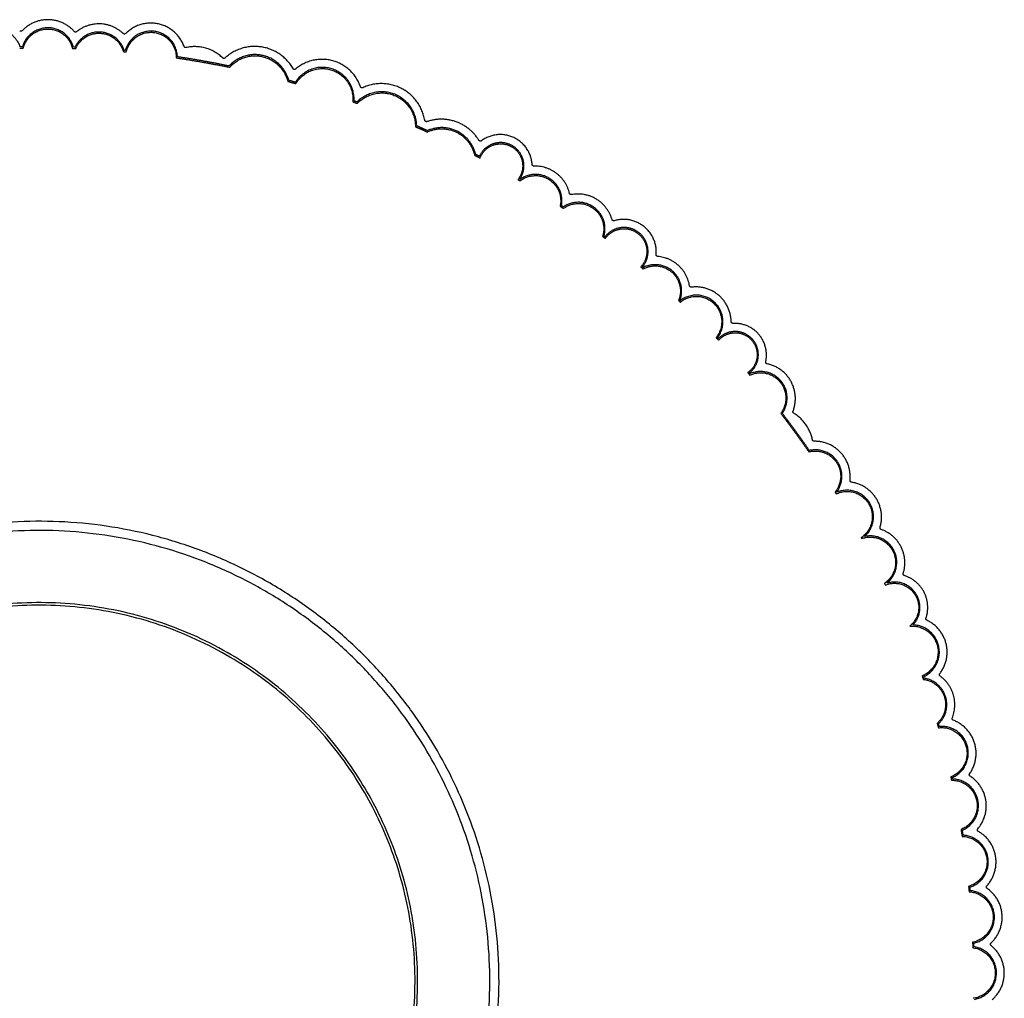
# Model space of a CAD drawing. Units: millimetres. Extents: x 0 to 1375, y 0 to 1365.
# Drawn here: x 1107 to 1375, y 257 to 523 of the extents above; entities that cross this region are included whole.
import ezdxf

# ---------------------------------------------------------------- set-up
doc = ezdxf.new("R2010")
doc.units = ezdxf.units.MM
doc.header["$MEASUREMENT"] = 0
doc.layers.add('Predefinito', color=7, linetype='Continuous')

msp = doc.modelspace()

# ---------------------------------------------------------------- linework, layer by layer
at = {"layer": 'Predefinito'}
for points, weights, knots in [([(1121.79, 520.22), (1118.98, 523.38), (1114.75, 523.45), (1110.51, 523.51), (1107.6, 520.44)], [1, 0.915375415807, 1, 0.915375415807, 1], [0, 0, 0, 7.979664, 7.979664, 15.959328, 15.959328, 15.959328]), ([(1107.15, 516.04), (1104.51, 522.17), (1097.86, 521.79), (1091.2, 521.42), (1089.26, 515.04)], [1, 0.819555344968, 1, 0.819555344968, 1], [0, 0, 0, 11.6382, 11.6382, 23.2764, 23.2764, 23.2764]), ([(1121.56, 515.94), (1120.12, 521.2), (1114.66, 521.24), (1109.21, 521.29), (1107.67, 516.05)], [1, 0.797904502299, 1, 0.797904502299, 1], [0, 0, 0, 9.34417, 9.34417, 18.68834, 18.68834, 18.68834]), ([(1107.92, 515.73), (1109.26, 520.96), (1114.66, 520.91), (1120.06, 520.87), (1121.31, 515.62)], [1, 0.78727815718, 1, 0.78727815718, 1], [0, 0, 0, 9.15898, 9.15898, 18.31796, 18.31796, 18.31796]), ([(1151.71, 516.13), (1149.93, 521.14), (1144.74, 522.29), (1139.56, 523.45), (1135.82, 519.67)], [1, 0.875270238303, 1, 0.875270238303, 1], [0, 0, 0, 9.707101, 9.707101, 19.414202, 19.414202, 19.414202]), ([(1135.4, 515.07), (1133.91, 519.76), (1128.99, 520.08), (1124.07, 520.39), (1121.99, 515.92)], [1, 0.825554831428, 1, 0.825554831428, 1], [0, 0, 0, 8.651644, 8.651644, 17.303288, 17.303288, 17.303288]), ([(1122.2, 515.58), (1124.11, 520.06), (1128.97, 519.75), (1133.83, 519.44), (1135.15, 514.76)], [1, 0.81655110571, 1, 0.81655110571, 1], [0, 0, 0, 8.474401, 8.474401, 16.948803, 16.948803, 16.948803]), ([(1149.9, 513.33), (1149.71, 519.55), (1143.54, 520.29), (1137.36, 521.03), (1135.71, 515.04)], [1, 0.758187870173, 1, 0.758187870173, 1], [0, 0, 0, 10.270344, 10.270344, 20.540688, 20.540688, 20.540688]), ([(1135.96, 514.68), (1137.36, 520.7), (1143.5, 519.96), (1149.63, 519.23), (1149.58, 513.05)], [1, 0.74509636433, 1, 0.74509636433, 1], [0, 0, 0, 10.077422, 10.077422, 20.154845, 20.154845, 20.154845]), ([(1181.4, 510.11), (1178.53, 515.12), (1172.83, 516.01), (1167.13, 516.91), (1162.87, 513.01)], [1, 0.901272779357, 1, 0.901272779357, 1], [0, 0, 0, 10.757063, 10.757063, 21.514125, 21.514125, 21.514125]), ([(1180.22, 506.92), (1178.74, 512.35), (1173.27, 513.67), (1167.79, 514.99), (1164, 510.83)], [1, 0.86079695511, 1, 0.86079695511, 1], [0, 0, 0, 10.16881, 10.16881, 20.33762, 20.33762, 20.33762]), ([(1164.12, 510.47), (1167.78, 514.65), (1173.19, 513.35), (1178.6, 512.05), (1179.95, 506.65)], [1, 0.85559657493, 1, 0.85559657493, 1], [0, 0, 0, 10.003887, 10.003887, 20.007773, 20.007773, 20.007773]), ([(1199.77, 505.19), (1197.86, 510.72), (1192.21, 512.26), (1186.55, 513.79), (1182.1, 509.99)], [1, 0.884122643188, 1, 0.884122643188, 1], [0, 0, 0, 10.772941, 10.772941, 21.545881, 21.545881, 21.545881]), ([(1182.1, 509.99), (1181.94, 509.85), (1181.72, 509.88), (1181.5, 509.92), (1181.4, 510.11)], [1, 0.905563440636, 1, 0.905563440636, 1], [0, 0, 0, 0.4097811, 0.4097811, 0.8195621, 0.8195621, 0.8195621]), ([(1198.02, 501.3), (1198.41, 508), (1192.02, 510.05), (1185.62, 512.09), (1182.04, 506.41)], [1, 0.790358016727, 1, 0.790358016727, 1], [0, 0, 0, 11.423818, 11.423818, 22.847637, 22.847637, 22.847637]), ([(1182.19, 506.02), (1185.57, 511.76), (1191.92, 509.73), (1198.26, 507.7), (1197.68, 501.07)], [1, 0.781255261108, 1, 0.781255261108, 1], [0, 0, 0, 11.235632, 11.235632, 22.471264, 22.471264, 22.471264]), ([(1200.41, 504.92), (1200.22, 504.83), (1200.03, 504.91), (1199.84, 504.99), (1199.77, 505.19)], [1, 0.914321172701, 1, 0.914321172701, 1], [0, 0, 0, 0.392438, 0.392438, 0.7848759, 0.7848759, 0.7848759]), ([(1217.28, 496.04), (1216.29, 501.89), (1211.04, 504.65), (1205.79, 507.41), (1200.41, 504.92)], [1, 0.896301051192, 1, 0.896301051192, 1], [0, 0, 0, 11.017099, 11.017099, 22.034199, 22.034199, 22.034199]), ([(1215.09, 494.5), (1214.94, 500.8), (1209.1, 503.14), (1203.25, 505.47), (1198.81, 501.01)], [1, 0.834383077483, 1, 0.834383077483, 1], [0, 0, 0, 11.127091, 11.127091, 22.254182, 22.254182, 22.254182]), ([(1198.9, 500.63), (1203.19, 505.14), (1208.98, 502.83), (1214.76, 500.52), (1214.76, 494.29)], [1, 0.82809454261, 1, 0.82809454261, 1], [0, 0, 0, 10.95136, 10.95136, 21.90272, 21.90272, 21.90272]), ([(1217.89, 495.68), (1217.69, 495.61), (1217.5, 495.72), (1217.32, 495.83), (1217.28, 496.04)], [1, 0.908267423637, 1, 0.908267423637, 1], [0, 0, 0, 0.4002485, 0.4002485, 0.800497, 0.800497, 0.800497]), ([(1231.14, 486.76), (1230.09, 491.1), (1226.08, 493.07), (1222.07, 495.04), (1217.99, 493.2)], [1, 0.90493851163, 1, 0.90493851163, 1], [0, 0, 0, 8.357409, 8.357409, 16.714819, 16.714819, 16.714819]), ([(1217.99, 492.84), (1221.98, 494.72), (1225.94, 492.78), (1229.89, 490.83), (1230.85, 486.53)], [1, 0.901474152698, 1, 0.901474152698, 1], [0, 0, 0, 8.216022, 8.216022, 16.432043, 16.432043, 16.432043]), ([(1246.53, 483.99), (1246.21, 489.14), (1241.54, 491.33), (1236.86, 493.51), (1232.71, 490.45)], [1, 0.859711456447, 1, 0.859711456447, 1], [0, 0, 0, 9.310313, 9.310313, 18.620627, 18.620627, 18.620627]), ([(1232.71, 490.45), (1232.54, 490.33), (1232.34, 490.37), (1232.14, 490.41), (1232.03, 490.58)], [1, 0.915882658879, 1, 0.915882658879, 1], [0, 0, 0, 0.3877212, 0.3877212, 0.7754423, 0.7754423, 0.7754423]), ([(1243.16, 480), (1244.76, 482.3), (1244.14, 485.03), (1243.51, 487.76), (1241.07, 489.14), (1238.63, 490.52), (1235.97, 489.64), (1233.31, 488.77), (1232.16, 486.21)], [1, 0.914751787862, 1, 0.914751787862, 1, 0.914751787862, 1, 0.914751787862, 1], [0, 0, 0, 5.276148, 5.276148, 10.552295, 10.552295, 15.828443, 15.828443, 21.104591, 21.104591, 21.104591]), ([(1232.33, 485.75), (1233.31, 488.33), (1235.91, 489.27), (1238.51, 490.21), (1240.91, 488.85), (1243.32, 487.49), (1243.85, 484.78), (1244.39, 482.07), (1242.68, 479.9)], [1, 0.908729501782, 1, 0.908729501782, 1, 0.908729501782, 1, 0.908729501782, 1], [0, 0, 0, 5.179287, 5.179287, 10.358574, 10.358574, 15.53786, 15.53786, 20.717147, 20.717147, 20.717147]), ([(1254.53, 472.78), (1255.41, 477.57), (1251.31, 480.17), (1247.2, 482.78), (1243.24, 479.95)], [1, 0.829054633568, 1, 0.829054633568, 1], [0, 0, 0, 8.558945, 8.558945, 17.117891, 17.117891, 17.117891]), ([(1243.26, 479.55), (1247.08, 482.47), (1251.13, 479.9), (1255.18, 477.32), (1254.17, 472.63)], [1, 0.820253036485, 1, 0.820253036485, 1], [0, 0, 0, 8.382934, 8.382934, 16.765868, 16.765868, 16.765868]), ([(1266.11, 464.52), (1267.48, 469.4), (1263.36, 472.34), (1259.24, 475.29), (1255.07, 472.42)], [1, 0.818645590948, 1, 0.818645590948, 1], [0, 0, 0, 8.82711, 8.82711, 17.65422, 17.65422, 17.65422]), ([(1255.08, 472.02), (1259.1, 474.98), (1263.17, 472.07), (1267.23, 469.16), (1265.73, 464.4)], [1, 0.809243475019, 1, 0.809243475019, 1], [0, 0, 0, 8.647723, 8.647723, 17.295446, 17.295446, 17.295446]), ([(1276.63, 456.11), (1278.37, 458.23), (1278.08, 460.95), (1277.8, 463.68), (1275.66, 465.39), (1273.52, 467.1), (1270.8, 466.78), (1268.08, 466.46), (1266.4, 464.3)], [1, 0.922711358715, 1, 0.922711358715, 1, 0.922711358715, 1, 0.922711358715, 1], [0, 0, 0, 5.188606, 5.188606, 10.377212, 10.377212, 15.565819, 15.565819, 20.754425, 20.754425, 20.754425]), ([(1280.33, 459.44), (1280.69, 464.12), (1277.04, 467.06), (1273.38, 470.01), (1268.89, 468.66)], [1, 0.884865616398, 1, 0.884865616398, 1], [0, 0, 0, 8.635324, 8.635324, 17.270649, 17.270649, 17.270649]), ([(1266.46, 463.84), (1268.01, 466.05), (1270.68, 466.43), (1273.35, 466.82), (1275.45, 465.13), (1277.56, 463.45), (1277.77, 460.76), (1277.98, 458.07), (1276.16, 456.07)], [1, 0.917612268017, 1, 0.917612268017, 1, 0.917612268017, 1, 0.917612268017, 1], [0, 0, 0, 5.090713, 5.090713, 10.181427, 10.181427, 15.27214, 15.27214, 20.362854, 20.362854, 20.362854]), ([(1276.79, 455.54), (1281.04, 457.83), (1284.64, 454.62), (1288.23, 451.41), (1286.45, 446.93)], [1, 0.819173315608, 1, 0.819173315608, 1], [0, 0, 0, 8.409689, 8.409689, 16.819377, 16.819377, 16.819377]), ([(1286.84, 447.02), (1288.5, 451.62), (1284.86, 454.87), (1281.21, 458.11), (1276.84, 455.94)], [1, 0.828031843395, 1, 0.828031843395, 1], [0, 0, 0, 8.58601, 8.58601, 17.172021, 17.172021, 17.172021]), ([(1286.91, 446.5), (1291.73, 450.45), (1296.15, 446.05), (1300.57, 441.65), (1296.64, 436.81)], [1, 0.742242575193, 1, 0.742242575193, 1], [0, 0, 0, 10.136111, 10.136111, 20.272221, 20.272221, 20.272221]), ([(1297.08, 436.84), (1300.83, 441.86), (1296.38, 446.28), (1291.94, 450.71), (1286.93, 446.93)], [1, 0.755500940063, 1, 0.755500940063, 1], [0, 0, 0, 10.329324, 10.329324, 20.658647, 20.658647, 20.658647]), ([(1300.75, 441.16), (1300.69, 445.45), (1297.45, 448.27), (1294.21, 451.09), (1289.95, 450.56)], [1, 0.913099013276, 1, 0.913099013276, 1], [0, 0, 0, 8.07535, 8.07535, 16.150699, 16.150699, 16.150699]), ([(1310.18, 430.23), (1311.08, 434.41), (1308.3, 437.67), (1305.53, 440.92), (1301.25, 440.69)], [1, 0.8963618941, 1, 0.8963618941, 1], [0, 0, 0, 7.950891, 7.950891, 15.901782, 15.901782, 15.901782]), ([(1305.76, 427.21), (1307.91, 428.91), (1308.14, 431.63), (1308.37, 434.36), (1306.54, 436.39), (1304.71, 438.43), (1301.97, 438.48), (1299.24, 438.53), (1297.33, 436.57)], [1, 0.917483102662, 1, 0.917483102662, 1, 0.917483102662, 1, 0.917483102662, 1], [0, 0, 0, 5.163852, 5.163852, 10.327704, 10.327704, 15.491556, 15.491556, 20.655408, 20.655408, 20.655408]), ([(1297.33, 436.09), (1299.1, 438.12), (1301.8, 438.15), (1304.49, 438.18), (1306.3, 436.17), (1308.1, 434.17), (1307.8, 431.49), (1307.49, 428.81), (1305.28, 427.27)], [1, 0.911688648433, 1, 0.911688648433, 1, 0.911688648433, 1, 0.911688648433, 1], [0, 0, 0, 5.066596, 5.066596, 10.133193, 10.133193, 15.199789, 15.199789, 20.266385, 20.266385, 20.266385]), ([(1317.62, 416.79), (1319.21, 420.95), (1317.06, 424.86), (1314.92, 428.77), (1310.55, 429.66)], [1, 0.907434980882, 1, 0.907434980882, 1], [0, 0, 0, 8.352442, 8.352442, 16.704884, 16.704884, 16.704884]), ([(1305.86, 426.6), (1310.75, 428.88), (1314.14, 424.69), (1317.53, 420.49), (1314.27, 416.19)], [1, 0.787366815066, 1, 0.787366815066, 1], [0, 0, 0, 9.155747, 9.155747, 18.311494, 18.311494, 18.311494]), ([(1314.68, 416.2), (1317.82, 420.66), (1314.39, 424.9), (1310.97, 429.13), (1305.95, 427)], [1, 0.79798672619, 1, 0.79798672619, 1], [0, 0, 0, 9.340713, 9.340713, 18.681426, 18.681426, 18.681426]), ([(1333.13, 397.92), (1333.58, 402.23), (1330.65, 405.43), (1327.72, 408.63), (1323.38, 408.56)], [1, 0.911959903635, 1, 0.911959903635, 1], [0, 0, 0, 8.1488, 8.1488, 16.2976, 16.2976, 16.2976]), ([(1321.92, 405.68), (1326.75, 406.98), (1329.48, 402.79), (1332.21, 398.59), (1329.07, 394.7)], [1, 0.808871081506, 1, 0.808871081506, 1], [0, 0, 0, 8.658162, 8.658162, 17.316324, 17.316324, 17.316324]), ([(1329.47, 394.68), (1332.52, 398.72), (1329.76, 402.97), (1326.99, 407.21), (1322.06, 406.05)], [1, 0.818288377013, 1, 0.818288377013, 1], [0, 0, 0, 8.837526, 8.837526, 17.675052, 17.675052, 17.675052]), ([(1341.32, 385.13), (1342.58, 389.33), (1340.23, 393.05), (1337.87, 396.76), (1333.53, 397.4)], [1, 0.909375983498, 1, 0.909375983498, 1], [0, 0, 0, 8.246365, 8.246365, 16.492731, 16.492731, 16.492731]), ([(1329.35, 394.24), (1335.1, 396.96), (1338.28, 391.44), (1341.45, 385.93), (1336.21, 382.31)], [1, 0.735299852177, 1, 0.735299852177, 1], [0, 0, 0, 10.28244, 10.28244, 20.56488, 20.56488, 20.56488]), ([(1337.12, 382.62), (1341.68, 386.71), (1338.4, 391.88), (1335.12, 397.04), (1329.48, 394.66)], [1, 0.76320937099, 1, 0.76320937099, 1], [0, 0, 0, 10.161771, 10.161771, 20.323542, 20.323542, 20.323542]), ([(1174.92, 153.19), (1066.52, 90.6), (1003.93, 199.01), (941.34, 307.41), (1049.75, 370), (1158.15, 432.59), (1220.74, 324.18), (1283.33, 215.78), (1174.92, 153.19)], [1, 0.707106781187, 1, 0.707106781187, 1, 0.707106781187, 1, 0.707106781187, 1], [0, 0, 0, 196.623793, 196.623793, 393.247587, 393.247587, 589.87138, 589.87138, 786.495174, 786.495174, 786.495174]), ([(1173.67, 155.36), (1067.43, 94.02), (1006.1, 200.26), (944.76, 306.5), (1051, 367.83), (1157.24, 429.17), (1218.57, 322.93), (1279.91, 216.69), (1173.67, 155.36)], [1, 0.707106781187, 1, 0.707106781187, 1, 0.707106781187, 1, 0.707106781187, 1], [0, 0, 0, 192.696803, 192.696803, 385.393605, 385.393605, 578.090408, 578.090408, 770.78721, 770.78721, 770.78721]), ([(1336.35, 382.06), (1342.07, 384.07), (1344.8, 378.66), (1347.53, 373.24), (1342.51, 369.84)], [1, 0.751091806238, 1, 0.751091806238, 1], [0, 0, 0, 9.952043, 9.952043, 19.904086, 19.904086, 19.904086]), ([(1343.13, 369.88), (1347.63, 373.45), (1345.18, 378.63), (1342.73, 383.82), (1337.12, 382.62)], [1, 0.78338129079, 1, 0.78338129079, 1], [0, 0, 0, 9.697437, 9.697437, 19.394873, 19.394873, 19.394873]), ([(1350.28, 358.54), (1353.98, 362.44), (1351.11, 366.99), (1348.25, 371.53), (1343.13, 369.88)], [1, 0.789775058161, 1, 0.789775058161, 1], [0, 0, 0, 9.14057, 9.14057, 18.281139, 18.281139, 18.281139]), ([(1353.84, 360.37), (1355.05, 364), (1353.32, 367.41), (1351.59, 370.82), (1347.94, 371.98)], [1, 0.922333077336, 1, 0.922333077336, 1], [0, 0, 0, 7.244857, 7.244857, 14.489714, 14.489714, 14.489714]), ([(1342.73, 369.38), (1347.99, 371.57), (1350.92, 366.67), (1353.84, 361.77), (1349.41, 358.18)], [1, 0.755999902242, 1, 0.755999902242, 1], [0, 0, 0, 9.402371, 9.402371, 18.804743, 18.804743, 18.804743]), ([(1163.83, 172.39), (1074.63, 120.89), (1023.13, 210.1), (971.63, 299.3), (1060.83, 350.8), (1150.04, 402.3), (1201.54, 313.1), (1253.04, 223.89), (1163.83, 172.39)], [1, 0.707106781187, 1, 0.707106781187, 1, 0.707106781187, 1, 0.707106781187, 1], [0, 0, 0, 161.792091, 161.792091, 323.584181, 323.584181, 485.376272, 485.376272, 647.168363, 647.168363, 647.168363]), ([(1163.48, 173), (1074.89, 121.85), (1023.74, 210.45), (972.59, 299.04), (1061.18, 350.19), (1149.78, 401.34), (1200.93, 312.75), (1252.08, 224.15), (1163.48, 173)], [1, 0.707106781187, 1, 0.707106781187, 1, 0.707106781187, 1, 0.707106781187, 1], [0, 0, 0, 160.692615, 160.692615, 321.38523, 321.38523, 482.077844, 482.077844, 642.770459, 642.770459, 642.770459]), ([(1357.6, 345.25), (1360.4, 348.89), (1359.32, 353.36), (1358.24, 357.83), (1354.09, 359.79)], [1, 0.901951030323, 1, 0.901951030323, 1], [0, 0, 0, 8.575149, 8.575149, 17.150299, 17.150299, 17.150299]), ([(1349.41, 358.18), (1355.47, 358.74), (1356.93, 352.84), (1358.39, 346.94), (1352.78, 344.6)], [1, 0.758612436244, 1, 0.758612436244, 1], [0, 0, 0, 10.042825, 10.042825, 20.08565, 20.08565, 20.08565]), ([(1353.2, 344.42), (1358.5, 346.9), (1357.32, 352.63), (1356.13, 358.36), (1350.28, 358.54)], [1, 0.784586394663, 1, 0.784586394663, 1], [0, 0, 0, 9.908562, 9.908562, 19.817124, 19.817124, 19.817124]), ([(1353.09, 343.7), (1357.51, 343.15), (1358.85, 338.9), (1360.18, 334.65), (1356.87, 331.67)], [1, 0.841299620665, 1, 0.841299620665, 1], [0, 0, 0, 7.917091, 7.917091, 15.834182, 15.834182, 15.834182]), ([(1357.25, 331.57), (1360.52, 334.69), (1359.16, 339), (1357.81, 343.31), (1353.34, 344)], [1, 0.848914177227, 1, 0.848914177227, 1], [0, 0, 0, 8.085657, 8.085657, 16.171313, 16.171313, 16.171313]), ([(1357.21, 330.5), (1363.3, 331.26), (1364.81, 325.31), (1366.32, 319.35), (1360.59, 317.12)], [1, 0.749351144328, 1, 0.749351144328, 1], [0, 0, 0, 10.063542, 10.063542, 20.127085, 20.127085, 20.127085]), ([(1360.97, 316.92), (1366.65, 319.39), (1365.13, 325.39), (1363.61, 331.38), (1357.45, 330.86)], [1, 0.762081810401, 1, 0.762081810401, 1], [0, 0, 0, 10.255784, 10.255784, 20.511568, 20.511568, 20.511568]), ([(1365.71, 317.99), (1368.45, 321.85), (1367.06, 326.36), (1365.68, 330.88), (1361.26, 332.55)], [1, 0.897523841115, 1, 0.897523841115, 1], [0, 0, 0, 8.780262, 8.780262, 17.560525, 17.560525, 17.560525]), ([(1363.74, 302.6), (1369.09, 304.92), (1367.99, 310.65), (1366.88, 316.37), (1361.06, 316.55)], [1, 0.7803976371, 1, 0.7803976371, 1], [0, 0, 0, 9.831689, 9.831689, 19.663379, 19.663379, 19.663379]), ([(1367.96, 303), (1370.79, 306.32), (1370.15, 310.64), (1369.52, 314.96), (1365.84, 317.32)], [1, 0.910545386597, 1, 0.910545386597, 1], [0, 0, 0, 8.19983, 8.19983, 16.399661, 16.399661, 16.399661]), ([(1360.79, 316.22), (1366.57, 316.26), (1367.66, 310.59), (1368.75, 304.91), (1363.37, 302.8)], [1, 0.768807696402, 1, 0.768807696402, 1], [0, 0, 0, 9.642698, 9.642698, 19.285396, 19.285396, 19.285396]), ([(1363.68, 300.91), (1369.64, 300.77), (1370.41, 294.85), (1371.17, 288.94), (1365.44, 287.28)], [1, 0.758873626143, 1, 0.758873626143, 1], [0, 0, 0, 9.860616, 9.860616, 19.721232, 19.721232, 19.721232]), ([(1365.79, 287.05), (1371.5, 288.93), (1370.73, 294.89), (1369.96, 300.86), (1363.96, 301.23)], [1, 0.771040717056, 1, 0.771040717056, 1], [0, 0, 0, 10.051398, 10.051398, 20.102796, 20.102796, 20.102796]), ([(1368.08, 302.28), (1367.89, 302.39), (1367.85, 302.61), (1367.82, 302.83), (1367.96, 303)], [1, 0.905657934266, 1, 0.905657934266, 1], [0, 0, 0, 0.4122249, 0.4122249, 0.8244498, 0.8244498, 0.8244498]), ([(1370.4, 287.44), (1373.52, 290.85), (1372.81, 295.42), (1372.09, 299.99), (1368.08, 302.28)], [1, 0.901279274999, 1, 0.901279274999, 1], [0, 0, 0, 8.617157, 8.617157, 17.234314, 17.234314, 17.234314]), ([(1370.48, 286.74), (1370.31, 286.86), (1370.28, 287.08), (1370.26, 287.29), (1370.4, 287.44)], [1, 0.91134065476, 1, 0.91134065476, 1], [0, 0, 0, 0.4006494, 0.4006494, 0.8012988, 0.8012988, 0.8012988]), ([(1365.58, 285.82), (1371.7, 285.46), (1372.12, 279.35), (1372.54, 273.24), (1366.53, 272.05)], [1, 0.750466592888, 1, 0.750466592888, 1], [0, 0, 0, 10.042291, 10.042291, 20.084581, 20.084581, 20.084581]), ([(1366.87, 271.79), (1372.87, 273.22), (1372.45, 279.37), (1372.02, 285.53), (1365.88, 286.12)], [1, 0.763127794994, 1, 0.763127794994, 1], [0, 0, 0, 10.234382, 10.234382, 20.468764, 20.468764, 20.468764]), ([(1371.56, 271.86), (1374.89, 275), (1374.56, 279.56), (1374.23, 284.12), (1370.48, 286.74)], [1, 0.902947414409, 1, 0.902947414409, 1], [0, 0, 0, 8.539538, 8.539538, 17.079075, 17.079075, 17.079075]), ([(1371.59, 271.15), (1371.42, 271.29), (1371.42, 271.5), (1371.41, 271.71), (1371.56, 271.86)], [1, 0.910832297828, 1, 0.910832297828, 1], [0, 0, 0, 0.4020082, 0.4020082, 0.8040164, 0.8040164, 0.8040164]), ([(1371.9, 256.45), (1375.26, 259.4), (1375.16, 263.87), (1375.07, 268.34), (1371.59, 271.15)], [1, 0.906694064222, 1, 0.906694064222, 1], [0, 0, 0, 8.370162, 8.370162, 16.740324, 16.740324, 16.740324]), ([(1366.59, 270.58), (1372.66, 269.85), (1372.71, 263.73), (1372.77, 257.61), (1366.71, 256.78)], [1, 0.750891174198, 1, 0.750891174198, 1], [0, 0, 0, 10.034156, 10.034156, 20.068312, 20.068312, 20.068312]), ([(1367.03, 256.5), (1373.1, 257.57), (1373.04, 263.73), (1372.99, 269.89), (1366.91, 270.86)], [1, 0.76352404051, 1, 0.76352404051, 1], [0, 0, 0, 10.226149, 10.226149, 20.452298, 20.452298, 20.452298])]:
    msp.add_rational_spline(points, weights, degree=2, knots=knots, dxfattribs=at)
for points, weights in [([(1107.6, 520.44), (1107.27, 520.11), (1106.93, 520.43)], [1, 0.723948745105, 1]), ([(1135.16, 519.66), (1129.02, 525.5), (1122.44, 520.16)], [1, 0.751162354168, 1]), ([(1122.44, 520.16), (1122.09, 519.91), (1121.79, 520.22)], [1, 0.75272866795, 1]), ([(1135.82, 519.67), (1135.49, 519.35), (1135.16, 519.66)], [1, 0.715282814084, 1]), ([(1106.93, 515.71), (1107.43, 515.72), (1107.92, 515.73)], [1, 0.99999861672, 1]), ([(1107.67, 516.05), (1107.41, 516.05), (1107.15, 516.04)], [1, 0.999999477717, 1]), ([(1121.31, 515.62), (1121.75, 515.6), (1122.2, 515.58)], [1, 0.999998916578, 1]), ([(1121.99, 515.92), (1121.77, 515.93), (1121.56, 515.94)], [1, 0.999999651904, 1]), ([(1135.71, 515.04), (1135.56, 515.05), (1135.4, 515.07)], [1, 0.99999982109, 1]), ([(1152.25, 515.84), (1151.86, 515.76), (1151.71, 516.13)], [1, 0.765289061532, 1]), ([(1162.24, 513.02), (1158.01, 517.15), (1152.25, 515.84)], [1, 0.87809028123, 1]), ([(1135.15, 514.76), (1135.55, 514.72), (1135.96, 514.68)], [1, 0.999999162139, 1]), ([(1149.58, 513.05), (1156.88, 511.97), (1164.12, 510.47)], [1, 0.999592685159, 1]), ([(1164, 510.83), (1156.99, 512.28), (1149.9, 513.33)], [1, 0.999598208764, 1]), ([(1162.87, 513.01), (1162.55, 512.74), (1162.24, 513.02)], [1, 0.755682140252, 1]), ([(1179.95, 506.65), (1181.07, 506.34), (1182.19, 506.02)], [1, 0.999991211006, 1]), ([(1182.04, 506.41), (1181.13, 506.67), (1180.22, 506.92)], [1, 0.99999309993, 1]), ([(1197.68, 501.07), (1198.29, 500.85), (1198.9, 500.63)], [1, 0.999997418182, 1]), ([(1198.81, 501.01), (1198.42, 501.16), (1198.02, 501.3)], [1, 0.999998653201, 1]), ([(1232.03, 490.58), (1227, 498.8), (1217.89, 495.68)], [1, 0.780572610192, 1]), ([(1214.76, 494.29), (1216.38, 493.58), (1217.99, 492.84)], [1, 0.999978822482, 1]), ([(1217.99, 493.2), (1216.54, 493.86), (1215.09, 494.5)], [1, 0.99998049252, 1]), ([(1230.85, 486.53), (1231.59, 486.14), (1232.33, 485.75)], [1, 0.99999570587, 1]), ([(1232.16, 486.21), (1231.65, 486.48), (1231.14, 486.76)], [1, 0.999997394823, 1]), ([(1247.02, 483.55), (1246.58, 483.56), (1246.53, 483.99)], [1, 0.748002384425, 1]), ([(1256.71, 476.13), (1254.9, 483.81), (1247.02, 483.55)], [1, 0.774115807989, 1]), ([(1242.68, 479.9), (1242.97, 479.73), (1243.26, 479.55)], [1, 0.999999518115, 1]), ([(1243.24, 479.95), (1243.2, 479.97), (1243.16, 480)], [1, 0.999999983014, 1]), ([(1257.26, 475.78), (1256.83, 475.72), (1256.71, 476.13)], [1, 0.753028074202, 1]), ([(1268.3, 468.98), (1265.87, 477.4), (1257.26, 475.78)], [1, 0.739804364027, 1]), ([(1254.17, 472.63), (1254.62, 472.33), (1255.08, 472.02)], [1, 0.9999982302, 1]), ([(1255.07, 472.42), (1254.8, 472.6), (1254.53, 472.78)], [1, 0.999999181598, 1]), ([(1268.89, 468.66), (1268.45, 468.55), (1268.3, 468.98)], [1, 0.733540010981, 1]), ([(1265.73, 464.4), (1266.09, 464.12), (1266.46, 463.84)], [1, 0.999998899585, 1]), ([(1266.4, 464.3), (1266.25, 464.41), (1266.11, 464.52)], [1, 0.999999746635, 1]), ([(1280.76, 458.94), (1280.3, 458.98), (1280.33, 459.44)], [1, 0.712159783558, 1]), ([(1289.43, 450.94), (1288.18, 458.29), (1280.76, 458.94)], [1, 0.791394908083, 1]), ([(1276.16, 456.07), (1276.48, 455.81), (1276.79, 455.54)], [1, 0.999999172392, 1]), ([(1276.84, 455.94), (1276.73, 456.02), (1276.63, 456.11)], [1, 0.999999858076, 1]), ([(1289.95, 450.56), (1289.52, 450.52), (1289.43, 450.94)], [1, 0.752430134802, 1]), ([(1286.45, 446.93), (1286.68, 446.72), (1286.91, 446.5)], [1, 0.999999554688, 1]), ([(1286.93, 446.93), (1286.88, 446.98), (1286.84, 447.02)], [1, 0.999999966408, 1]), ([(1301.25, 440.69), (1300.78, 440.69), (1300.75, 441.16)], [1, 0.722491110096, 1]), ([(1296.64, 436.81), (1296.99, 436.45), (1297.33, 436.09)], [1, 0.999998727215, 1]), ([(1297.33, 436.57), (1297.2, 436.7), (1297.08, 436.84)], [1, 0.999999740295, 1]), ([(1310.55, 429.66), (1310.1, 429.77), (1310.18, 430.23)], [1, 0.732939235927, 1]), ([(1305.28, 427.27), (1305.57, 426.93), (1305.86, 426.6)], [1, 0.9999990481, 1]), ([(1305.95, 427), (1305.86, 427.1), (1305.76, 427.21)], [1, 0.999999841915, 1]), ([(1314.27, 416.19), (1318.23, 411.03), (1321.92, 405.68)], [1, 0.999688986487, 1]), ([(1322.06, 406.05), (1318.5, 411.22), (1314.68, 416.2)], [1, 0.999691967379, 1]), ([(1317.81, 416.23), (1317.49, 416.43), (1317.62, 416.79)], [1, 0.77781949401, 1]), ([(1322.92, 408.93), (1321.93, 413.67), (1317.81, 416.23)], [1, 0.919230229711, 1]), ([(1323.38, 408.56), (1323, 408.56), (1322.92, 408.93)], [1, 0.78194831988, 1]), ([(1333.53, 397.4), (1333.1, 397.49), (1333.13, 397.92)], [1, 0.752277211548, 1]), ([(1329.07, 394.7), (1329.21, 394.47), (1329.35, 394.24)], [1, 0.999999725165, 1]), ([(1341.61, 384.54), (1341.21, 384.7), (1341.32, 385.13)], [1, 0.751846147732, 1]), ([(1347.63, 372.57), (1350.43, 381.48), (1341.61, 384.54)], [1, 0.717569741337, 1]), ([(1336.21, 382.31), (1336.28, 382.19), (1336.35, 382.06)], [1, 0.99999997235, 1]), ([(1347.94, 371.98), (1347.51, 372.13), (1347.63, 372.57)], [1, 0.736848319941, 1]), ([(1342.51, 369.84), (1342.62, 369.61), (1342.73, 369.38)], [1, 0.999999791228, 1]), ([(1354.09, 359.79), (1353.72, 359.98), (1353.84, 360.37)], [1, 0.767089620849, 1]), ([(1352.78, 344.6), (1352.94, 344.15), (1353.09, 343.7)], [1, 0.999998779455, 1]), ([(1353.34, 344), (1353.27, 344.21), (1353.2, 344.42)], [1, 0.999999619423, 1]), ([(1357.69, 344.58), (1357.33, 344.87), (1357.6, 345.25)], [1, 0.724457859599, 1]), ([(1360.99, 333.16), (1363.81, 340.16), (1357.69, 344.58)], [1, 0.787712682964, 1]), ([(1361.26, 332.55), (1360.84, 332.73), (1360.99, 333.16)], [1, 0.727018838516, 1]), ([(1356.87, 331.67), (1357.04, 331.09), (1357.21, 330.5)], [1, 0.99999782172, 1]), ([(1357.45, 330.86), (1357.35, 331.21), (1357.25, 331.57)], [1, 0.999998940307, 1]), ([(1360.59, 317.12), (1360.69, 316.67), (1360.79, 316.22)], [1, 0.999998877165, 1]), ([(1361.06, 316.55), (1361.01, 316.74), (1360.97, 316.92)], [1, 0.99999971432, 1]), ([(1365.84, 317.32), (1365.46, 317.6), (1365.71, 317.99)], [1, 0.721014753684, 1]), ([(1363.37, 302.8), (1363.53, 301.86), (1363.68, 300.91)], [1, 0.999994067006, 1]), ([(1363.96, 301.23), (1363.85, 301.91), (1363.74, 302.6)], [1, 0.999996282144, 1]), ([(1365.44, 287.28), (1365.51, 286.55), (1365.58, 285.82)], [1, 0.999996725015, 1]), ([(1365.88, 286.12), (1365.84, 286.58), (1365.79, 287.05)], [1, 0.999998328708, 1]), ([(1366.53, 272.05), (1366.56, 271.31), (1366.59, 270.58)], [1, 0.999996728172, 1]), ([(1366.91, 270.86), (1366.89, 271.33), (1366.87, 271.79)], [1, 0.999998348206, 1])]:
    msp.add_rational_spline(points, weights, degree=2, dxfattribs=at)

doc.saveas('drawing.dxf')
